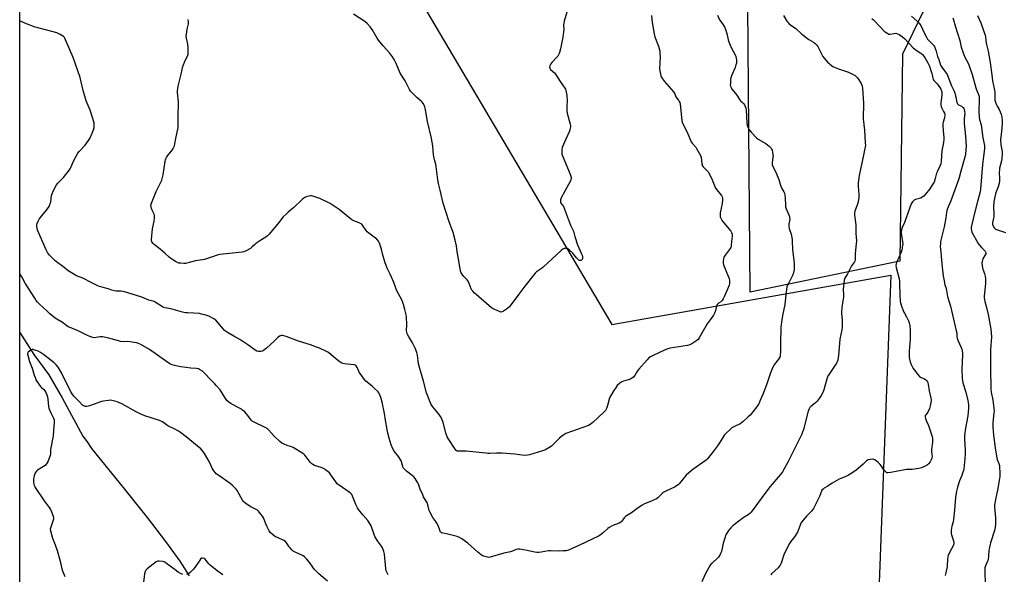
# Model space of a CAD drawing. Units: inches. Extents: x 1213767 to 1219767, y 521456 to 525456.
# Drawn here: x 1213767 to 1214453, y 522521 to 522908 of the extents above; entities that cross this region are included whole.
import ezdxf

# ---------------------------------------------------------------- set-up
doc = ezdxf.new("R2010")
doc.units = ezdxf.units.IN
doc.header["$MEASUREMENT"] = 0
for name, color, linetype in [('HYDRO-Single Line Stream', 4, 'Continuous'), ('NTRL-Farm Land', 3, 'Continuous'), ('NTRL-Pasture Land', 2, 'Continuous'), ('Undefined', 1, 'Continuous')]:
    doc.layers.add(name, color=color, linetype=linetype)

msp = doc.modelspace()

# ---------------------------------------------------------------- linework, layer by layer
at = {"layer": 'HYDRO-Single Line Stream'}
msp.add_lwpolyline([(1213767.33, 522689.85), (1213777.19, 522674.6), (1213787.47, 522660.32), (1213796.86, 522644.3), (1213811.22, 522617.6), (1213814.24, 522613.57), (1213817.32, 522608.99), (1213840.31, 522580.77), (1213856.11, 522560.92), (1213868.88, 522544.19), (1213878.78, 522530.35), (1213885.32, 522520.33)], dxfattribs=at)
at = {"layer": 'NTRL-Farm Land'}
msp.add_lwpolyline([(1214578.17, 524118.04), (1214611.07, 524054.6), (1214624.79, 524004.59), (1214627.34, 523911.57), (1214619.91, 523825.96), (1214605.38, 523736.23), (1214600.34, 523627.4), (1214601.41, 523509.67), (1214595.74, 523382.89), (1214588.69, 523302.91), (1214555.87, 523222.43), (1214515.59, 523154.97), (1214496.23, 523119.17), (1214382.43, 522883.91), (1214380.55, 522739.54), (1214276.24, 522717.93), (1214271.74, 523288.39), (1214253.57, 523302.96), (1213767.99, 523326.81), (1213767.37, 523326.84), (1213767.46, 524715.88)], dxfattribs=at)
at = {"layer": 'NTRL-Pasture Land'}
msp.add_lwpolyline([(1213767.27, 521773.46), (1213767.37, 523294.51), (1214016.17, 523280.74), (1214009.52, 523152.89), (1214005.91, 523154.4), (1214000.85, 523153.06), (1213998.81, 523148.19), (1214001.03, 523143.23), (1214005.54, 523141.01), (1214008.96, 523142.12), (1214003.13, 523030.15), (1214031.68, 522946.41), (1214180, 522695.49), (1214374.45, 522729.93), (1214353.59, 522184.38)], dxfattribs=at)
at = {"layer": 'Undefined'}
for points, elevation in [([(1214207.51, 522910.86), (1214208.11, 522905.96), (1214209.38, 522898.19), (1214209.92, 522895.99), (1214212.53, 522889.47), (1214213.26, 522886.04), (1214213.45, 522884.6), (1214213.51, 522882.02), (1214213.22, 522873.72), (1214213.53, 522871.15), (1214213.98, 522868.92), (1214214.31, 522868.15), (1214214.72, 522867.42), (1214216.3, 522865.08), (1214221.35, 522859.55), (1214222.91, 522857.57), (1214223.81, 522856.17), (1214224.61, 522854.25), (1214224.99, 522853.55), (1214226.34, 522851.96), (1214226.91, 522851.03), (1214227.22, 522850.27), (1214227.44, 522849.17), (1214228.69, 522837.71), (1214228.89, 522836.54), (1214229.18, 522835.72), (1214232.47, 522829.6), (1214235.28, 522822.86), (1214235.91, 522821.91), (1214238.34, 522819.04), (1214239.03, 522818.11), (1214241.68, 522813.21), (1214242.13, 522811.85), (1214242.58, 522807.53), (1214242.78, 522806.71), (1214242.98, 522806.27), (1214243.65, 522805.39), (1214246.23, 522802.92), (1214246.95, 522801.98), (1214249.33, 522797.49), (1214251.66, 522791.78), (1214252.27, 522790.46), (1214253.08, 522789.27), (1214256.28, 522785.5), (1214256.87, 522784.57), (1214257.14, 522783.6), (1214257.1, 522782.46), (1214256.72, 522779.85), (1214255.47, 522773.31), (1214255.37, 522771.6), (1214255.52, 522770.48), (1214256.06, 522769.12), (1214256.79, 522767.83), (1214262.8, 522760.48), (1214263.4, 522759.5), (1214263.69, 522758.45), (1214263.71, 522757.04), (1214263.26, 522753.3), (1214263.14, 522750.59), (1214262.97, 522749.78), (1214262.75, 522749.26), (1214262.3, 522748.51), (1214258.78, 522743.74), (1214258, 522742.51), (1214257.67, 522741.45), (1214257.43, 522739.23), (1214257.43, 522738.12), (1214257.68, 522737), (1214261, 522729.1), (1214261.57, 522727.44), (1214261.82, 522726.05), (1214261.92, 522724.66), (1214261.81, 522723.81), (1214261.58, 522722.96), (1214260.57, 522720.16), (1214258.22, 522714.69), (1214257.58, 522713.38), (1214256.85, 522712.24), (1214256.32, 522711.64), (1214255.78, 522711.23), (1214254.15, 522710.25), (1214253.74, 522709.91), (1214253.41, 522709.46), (1214253.02, 522708.7), (1214252.51, 522707.33), (1214251.86, 522704.3), (1214251.45, 522703.26), (1214250.7, 522702.04), (1214248.39, 522698.72), (1214246.24, 522695.87), (1214240.89, 522686.14), (1214240.05, 522685.11), (1214239.2, 522684.39), (1214235.61, 522681.98), (1214234.36, 522681.3), (1214232.67, 522680.88), (1214220.56, 522678.89), (1214218.87, 522678.52), (1214217.01, 522677.75), (1214208.81, 522673.86), (1214206.95, 522672.92), (1214205.69, 522672.12), (1214204.44, 522670.91), (1214198.72, 522664.25), (1214197.88, 522663.07), (1214195.87, 522659.9), (1214194.96, 522658.84), (1214193.86, 522658), (1214192.89, 522657.45), (1214188.07, 522655.95), (1214186.98, 522655.51), (1214185.52, 522654.5), (1214183.74, 522652.92), (1214182.85, 522651.76), (1214181.39, 522649.55), (1214179.21, 522646), (1214178.49, 522644.7), (1214178.02, 522643.35), (1214176.87, 522638.94), (1214176.1, 522636.83), (1214175.49, 522635.6), (1214174.32, 522634.34), (1214166.57, 522627.19), (1214164.85, 522625.78), (1214163.58, 522625.1), (1214151.71, 522620.92), (1214147.95, 522619.36), (1214146.39, 522618.61), (1214145.25, 522617.81), (1214143.37, 522616.14), (1214138.85, 522611.57), (1214137.78, 522610.6), (1214136.05, 522609.48), (1214133.22, 522607.91), (1214131.57, 522607.31), (1214122.49, 522604.69), (1214121.1, 522604.4), (1214119.22, 522604.23), (1214117.14, 522604.33), (1214112.23, 522605.07), (1214103.6, 522605.84), (1214099.45, 522605.84), (1214094.88, 522605.57), (1214093.44, 522605.56), (1214092, 522605.68), (1214087.51, 522606.26), (1214078.49, 522607.09), (1214075.3, 522607.25), (1214073.29, 522607.07), (1214072.74, 522607.09), (1214072.22, 522607.23), (1214071.5, 522607.62), (1214070.7, 522608.44), (1214065.78, 522615.9), (1214065.19, 522617.22), (1214064.26, 522619.97), (1214062.46, 522627.15), (1214061.37, 522629.75), (1214060.57, 522631.25), (1214059.55, 522632.7), (1214057.58, 522635.29), (1214055.19, 522638.07), (1214054.03, 522639.71), (1214053.26, 522641.27), (1214051.67, 522645.39), (1214050.83, 522647.89), (1214048.73, 522656.07), (1214045.56, 522666.39), (1214045.25, 522668.05), (1214044.41, 522674.13), (1214044.01, 522675.84), (1214042.78, 522679.03), (1214041.99, 522680.85), (1214040.94, 522682.74), (1214038.18, 522687.27), (1214037.32, 522688.99), (1214036.95, 522690), (1214036.79, 522691.31), (1214036.98, 522695.34), (1214036.76, 522700.83), (1214036.54, 522702.27), (1214035.75, 522706), (1214034.84, 522709.36), (1214034.34, 522710.72), (1214033.49, 522712.57), (1214030.13, 522719.05), (1214027.92, 522724.79), (1214026.4, 522728.36), (1214025.43, 522730.52), (1214023.32, 522734.76), (1214022.55, 522736.56), (1214021.61, 522739.23), (1214020.16, 522744.74), (1214019.39, 522748.05), (1214018.55, 522750.88), (1214018.05, 522752.26), (1214017.31, 522753.52), (1214016.04, 522754.88), (1214010.56, 522759.03), (1214009.45, 522760), (1214008.61, 522761.1), (1214006.21, 522764.73), (1214005.66, 522765.37), (1214005.23, 522765.72), (1214003.95, 522766.33), (1214000.16, 522767.76), (1213998.84, 522768.44), (1213997.66, 522769.33), (1213989.87, 522775.73), (1213985.7, 522778.48), (1213983.69, 522779.71), (1213976.5, 522783.25), (1213971.56, 522784.94), (1213970.73, 522785.12), (1213969.9, 522785.12), (1213968.78, 522784.92), (1213966.83, 522784.4), (1213966.04, 522784.1), (1213965.31, 522783.65), (1213964.2, 522782.67), (1213958.36, 522777), (1213954.44, 522773.86), (1213952.93, 522772.5), (1213950.86, 522770.46), (1213947.91, 522766.48), (1213941.14, 522758.52), (1213939.91, 522757.24), (1213938.7, 522756.38), (1213934.64, 522753.84), (1213931.77, 522751.83), (1213930.85, 522751.11), (1213928.96, 522749.29), (1213928.07, 522748.55), (1213925.09, 522746.87), (1213923.53, 522746.19), (1213922.42, 522745.98), (1213906.79, 522744.22), (1213904.83, 522743.74), (1213901.52, 522742.75), (1213896.15, 522740.89), (1213894.72, 522740.46), (1213889.79, 522739.74), (1213882.8, 522738.08), (1213881.63, 522738.02), (1213879.56, 522738.12), (1213878.11, 522738.32), (1213877.31, 522738.61), (1213875.81, 522739.48), (1213872.62, 522741.53), (1213871.49, 522742.4), (1213868.33, 522745.25), (1213865.17, 522747.94), (1213860.97, 522751.13), (1213860.17, 522751.94), (1213859.4, 522753.08), (1213859.09, 522753.82), (1213859.01, 522754.66), (1213859.87, 522762.22), (1213861.06, 522767.47), (1213861.25, 522769.76), (1213861.25, 522770.9), (1213861.18, 522771.45), (1213860.92, 522772.28), (1213859.5, 522775.21), (1213859.05, 522776.3), (1213858.79, 522777.45), (1213858.75, 522778.61), (1213859.13, 522779.99), (1213862.38, 522788.16), (1213863.09, 522789.65), (1213865.5, 522794.15), (1213866.25, 522796.03), (1213867.26, 522799.73), (1213868.62, 522809.02), (1213868.86, 522810.16), (1213869.14, 522810.97), (1213869.61, 522812), (1213870.21, 522812.96), (1213873.61, 522816.92), (1213874.3, 522818.2), (1213875.09, 522820.1), (1213875.43, 522821.49), (1213876.08, 522825.19), (1213877.59, 522832.92), (1213877.8, 522834.95), (1213877.77, 522842.11), (1213877.92, 522848.71), (1213877.84, 522850.78), (1213877.24, 522857.14), (1213877.24, 522858.56), (1213877.36, 522859.97), (1213877.72, 522861.69), (1213879.85, 522869.95), (1213880.47, 522873.19), (1213880.82, 522874.56), (1213882.07, 522878.36), (1213884.42, 522883.33), (1213884.58, 522883.87), (1213884.69, 522884.72), (1213884.64, 522888.82), (1213884.54, 522890.86), (1213884.32, 522892.02), (1213883.46, 522895.16), (1213883.32, 522896.31), (1213883.47, 522897.78), (1213884.08, 522901.31), (1213884.93, 522905.04), (1213885.01, 522906.14), (1213884.78, 522908.03)], 314), ([(1214148.5, 522913.25), (1214146.72, 522907), (1214146.38, 522905.57), (1214146.28, 522904.35), (1214146.46, 522901.16), (1214146.31, 522899.45), (1214145.77, 522895.75), (1214144.11, 522887.55), (1214143.48, 522885.11), (1214143.2, 522884.34), (1214142.8, 522883.58), (1214142.18, 522882.62), (1214141.47, 522881.71), (1214138.08, 522878.04), (1214137.35, 522877.14), (1214136.73, 522875.88), (1214136.52, 522874.84), (1214136.69, 522874.14), (1214137.27, 522873.31), (1214139.91, 522870.86), (1214140.69, 522869.96), (1214143.93, 522864.92), (1214147.13, 522860.24), (1214147.54, 522859.46), (1214147.8, 522858.64), (1214148.45, 522855.22), (1214148.66, 522853.78), (1214148.7, 522852.9), (1214148.44, 522846.35), (1214148.47, 522844.87), (1214148.89, 522842.82), (1214150.93, 522835.05), (1214151.04, 522834.2), (1214151.01, 522833.33), (1214150.73, 522831.32), (1214150.4, 522830.19), (1214147.87, 522824.77), (1214145.31, 522818.81), (1214145.02, 522817.4), (1214144.97, 522815.37), (1214145.12, 522814.24), (1214145.5, 522813.13), (1214149.72, 522803.08), (1214151.1, 522799.52), (1214151.52, 522798.13), (1214151.58, 522797.35), (1214151.43, 522796.35), (1214150.96, 522795.22), (1214147.06, 522788.32), (1214144.67, 522783.68), (1214144.22, 522782.35), (1214144.15, 522781), (1214144.22, 522780.49), (1214144.39, 522780.03), (1214145.64, 522778.63), (1214146.21, 522777.62), (1214151.1, 522764.77), (1214152.72, 522761.5), (1214153.15, 522760.48), (1214154.18, 522756.82), (1214156.1, 522750.89), (1214158.64, 522745.2), (1214159.16, 522743.83), (1214159.42, 522742.75), (1214159.51, 522741.95), (1214159.48, 522741.43), (1214159.22, 522740.75), (1214158.75, 522740.25), (1214158.32, 522740.08), (1214157.61, 522740.07), (1214156.89, 522740.39), (1214156.22, 522740.96), (1214155.39, 522741.83), (1214153.49, 522744.25), (1214152.72, 522745.11), (1214150.37, 522747.36), (1214149.23, 522748.18), (1214148.53, 522748.44), (1214147.43, 522748.55), (1214146.61, 522748.44), (1214145.86, 522748.09), (1214144.72, 522747.15), (1214132.15, 522735.54), (1214130.85, 522734.5), (1214127.53, 522732.13), (1214126.44, 522731.18), (1214119.24, 522722.26), (1214115.04, 522716.71), (1214108.36, 522707.6), (1214107.75, 522706.99), (1214106.61, 522706.14), (1214104.44, 522704.74), (1214103.45, 522704.25), (1214102.64, 522704.15), (1214101.58, 522704.44), (1214097.33, 522706.41), (1214095.81, 522707.27), (1214094.44, 522708.38), (1214085.28, 522716.34), (1214084.21, 522717.35), (1214083.07, 522718.61), (1214082.38, 522719.5), (1214081.97, 522720.25), (1214080.57, 522724.14), (1214079.83, 522725.65), (1214079.15, 522726.56), (1214076.89, 522728.84), (1214076.13, 522729.75), (1214075.01, 522731.5), (1214074.55, 522732.74), (1214073.14, 522741.18), (1214072.15, 522746.16), (1214071.6, 522750.29), (1214070.69, 522754.31), (1214069.26, 522759.53), (1214066.58, 522767.12), (1214062.27, 522780.15), (1214060.37, 522789.09), (1214059.15, 522793.75), (1214058.73, 522796.26), (1214057.6, 522805.53), (1214057.21, 522807.27), (1214056.37, 522810.32), (1214055.73, 522813.68), (1214055.23, 522819.76), (1214055, 522821.48), (1214054.03, 522826.26), (1214051.38, 522836.9), (1214050.08, 522845.24), (1214049.83, 522846.36), (1214049.55, 522847.17), (1214048.6, 522849.25), (1214047.83, 522850.42), (1214047.01, 522851.2), (1214043.92, 522853.81), (1214040.79, 522856.91), (1214039.64, 522858.23), (1214039.02, 522859.31), (1214036.01, 522865.37), (1214032.41, 522870.63), (1214029.6, 522877.42), (1214028.2, 522880.18), (1214027.18, 522881.98), (1214025.08, 522884.75), (1214020.56, 522889.83), (1214017.27, 522893.68), (1214016.31, 522895.17), (1214012.94, 522901.06), (1214011.53, 522903.07), (1214009.36, 522905.39), (1214007.86, 522906.71), (1213999.97, 522911.72)], 316), ([(1214388.78, 522910.45), (1214392.68, 522907.04), (1214393.49, 522906.23), (1214394.04, 522905.56), (1214395.15, 522903.86), (1214397.55, 522898.89), (1214399.18, 522895.75), (1214399.92, 522894.48), (1214400.86, 522893.36), (1214403.87, 522890.47), (1214404.24, 522890.01), (1214404.68, 522889.26), (1214406.05, 522885.98), (1214406.96, 522882.35), (1214407.75, 522880.26), (1214409.05, 522876.34), (1214409.86, 522874.9), (1214412.46, 522871.42), (1214413.58, 522869.7), (1214414.85, 522866.71), (1214416.62, 522861.97), (1214418.53, 522858.13), (1214418.9, 522857), (1214419.41, 522854.97), (1214419.79, 522853.21), (1214420.13, 522850.91), (1214420.48, 522849.91), (1214420.87, 522849.25), (1214421.41, 522848.72), (1214423.58, 522847.58), (1214424.3, 522847.09), (1214424.71, 522846.71), (1214425.13, 522846.1), (1214425.34, 522845.58), (1214425.73, 522843.9), (1214425.82, 522842.47), (1214425.52, 522839.05), (1214425.4, 522835.52), (1214426.31, 522826.72), (1214426.73, 522819.87), (1214426.71, 522817.23), (1214426.4, 522814.33), (1214425.9, 522812.02), (1214423.19, 522802.42), (1214421.81, 522797.05), (1214418.09, 522786.84), (1214416.06, 522781.62), (1214413.83, 522776.33), (1214413.37, 522774.97), (1214413.07, 522773.54), (1214412.59, 522769.84), (1214411.5, 522763.54), (1214409.06, 522753.43), (1214408.89, 522752), (1214408.81, 522749.69), (1214408.89, 522748.21), (1214409.95, 522737.87), (1214410.53, 522731.17), (1214410.8, 522729.17), (1214411.19, 522727.18), (1214412.06, 522723.18), (1214412.79, 522720.62), (1214413.83, 522714.96), (1214415.91, 522708.36), (1214417.27, 522702.28), (1214419.95, 522691.03), (1214420.27, 522689.32), (1214420.38, 522686.76), (1214420.49, 522685.93), (1214420.99, 522684.57), (1214423.47, 522679.32), (1214423.83, 522678.27), (1214424.06, 522677.19), (1214424.3, 522675.53), (1214424.35, 522674.39), (1214423.83, 522664.43), (1214424.02, 522657.87), (1214424.62, 522654.73), (1214426.69, 522648.36), (1214428.02, 522642.49), (1214428.29, 522641.07), (1214428.49, 522639.33), (1214428.56, 522638.17), (1214428.53, 522637), (1214428.07, 522631.74), (1214426.45, 522623.17), (1214425.67, 522618.19), (1214425.64, 522615.62), (1214426.14, 522607.94), (1214426.17, 522605.57), (1214425.95, 522601.87), (1214425.18, 522594.88), (1214424.96, 522593.72), (1214424.36, 522591.71), (1214423.86, 522590.3), (1214422.87, 522588.09), (1214422.26, 522586.45), (1214420.81, 522582.05), (1214420.04, 522579.29), (1214419.38, 522574.95), (1214419, 522569.05), (1214418.6, 522566.12), (1214417.95, 522559.58), (1214417.67, 522557.91), (1214416.89, 522554.93), (1214416.5, 522552.11), (1214416.39, 522550.71), (1214416.45, 522549.87), (1214416.73, 522548.74), (1214418.07, 522544.56), (1214418.25, 522543.46), (1214418.2, 522542.4), (1214418.07, 522541.88), (1214417.72, 522541.1), (1214415.43, 522537.03), (1214414.2, 522534.39), (1214413.99, 522533.54), (1214413.83, 522532.06), (1214413.55, 522526.7), (1214412.77, 522522.43), (1214412.1, 522520.37)], 306), ([(1214417.52, 522909.25), (1214417.97, 522907.88), (1214419.09, 522903.66), (1214422.4, 522893.52), (1214423.47, 522888.93), (1214424.41, 522885.54), (1214424.94, 522884.16), (1214426.16, 522881.45), (1214428.07, 522878.09), (1214428.74, 522876.55), (1214430.96, 522869.84), (1214433.5, 522860.48), (1214433.99, 522859.14), (1214435.5, 522855.75), (1214435.86, 522854.33), (1214435.95, 522852.31), (1214435.72, 522844.04), (1214435.84, 522839.98), (1214436.1, 522838.47), (1214437.22, 522834.68), (1214438.42, 522825.59), (1214439.55, 522820.17), (1214439.66, 522819.05), (1214439.66, 522817.92), (1214438.93, 522812.68), (1214438.25, 522807.04), (1214436.73, 522789.73), (1214436.5, 522787.84), (1214435.99, 522785.37), (1214434.79, 522781.22), (1214432.37, 522772.12), (1214431.72, 522769.05), (1214430.49, 522764.2), (1214430.33, 522763.08), (1214430.3, 522761.97), (1214430.46, 522760.92), (1214430.86, 522759.94), (1214435.28, 522751.88), (1214435.96, 522750.95), (1214437.46, 522749.21), (1214440.08, 522746.56), (1214440.38, 522746.08), (1214440.52, 522745.59), (1214440.49, 522744.8), (1214440.19, 522744), (1214438.49, 522741.17), (1214438.12, 522740.37), (1214437.89, 522739.35), (1214437.86, 522738.24), (1214438.29, 522734.98), (1214438.56, 522733.99), (1214439.61, 522731.11), (1214440.02, 522729.12), (1214440.25, 522727.39), (1214440.22, 522724.06), (1214439.42, 522715.23), (1214439.43, 522714.09), (1214439.54, 522712.98), (1214439.84, 522711.55), (1214441.06, 522707.25), (1214442.26, 522702.45), (1214444.01, 522692.2), (1214444.31, 522689.62), (1214444.44, 522686.69), (1214443.97, 522680.98), (1214443.76, 522677.47), (1214443.82, 522671.03), (1214443.76, 522665.4), (1214443.83, 522661.29), (1214444.12, 522654.03), (1214444.07, 522650.06), (1214444.27, 522648.33), (1214445.35, 522642.61), (1214446.13, 522637.1), (1214446.29, 522635.36), (1214446.21, 522633.9), (1214445.44, 522627.18), (1214445.34, 522625.28), (1214445.38, 522623.94), (1214445.92, 522618.36), (1214447, 522609.37), (1214447.9, 522603.75), (1214448.38, 522601.42), (1214449.7, 522598.44), (1214450.02, 522597.14), (1214450.34, 522591), (1214450.26, 522589.57), (1214450.06, 522588.13), (1214448.61, 522579.85), (1214447.46, 522574.57), (1214446.59, 522569.49), (1214446.62, 522568.06), (1214447.14, 522563.2), (1214447.33, 522560.73), (1214447.35, 522556.45), (1214447.14, 522554.01), (1214446.57, 522551.76), (1214443.89, 522543.33), (1214443.05, 522539.89), (1214442.72, 522538.15), (1214442.49, 522534.22), (1214442.08, 522531.41), (1214441.7, 522530.35), (1214440.21, 522527.27), (1214439.97, 522526.53), (1214439.83, 522525.75), (1214439.8, 522522.21), (1214440.02, 522515.48)], 304), ([(1213908.74, 522520.99), (1213904.92, 522523.69), (1213900.08, 522527.65), (1213899.02, 522528.68), (1213897.27, 522530.96), (1213896.48, 522531.78), (1213895.75, 522532.22), (1213894.72, 522532.6), (1213894, 522532.6), (1213893.59, 522532.35), (1213892.72, 522531.25), (1213889.27, 522525.94), (1213888.17, 522524.61), (1213885.99, 522522.63), (1213884.84, 522521.72), (1213883.55, 522521.13)], 306), ([(1213880.85, 522521.14), (1213879.29, 522521.89), (1213878.03, 522522.6), (1213876.57, 522523.65), (1213869.68, 522528.95), (1213868.44, 522529.76), (1213867.92, 522529.97), (1213867.1, 522530.14), (1213864.56, 522530.4), (1213863.46, 522530.36), (1213862.95, 522530.21), (1213862.46, 522529.96), (1213856.13, 522525.21), (1213855.23, 522524.2), (1213854.72, 522523.25), (1213854.35, 522521.55), (1213853.28, 522513.95)], 306)]:
    msp.add_lwpolyline(points, dxfattribs=dict(at, elevation=elevation))
for points in [[(1214253.52, 522911.03, 312), (1214255.06, 522907.85, 312), (1214255.85, 522906.62, 312), (1214257.93, 522903.75, 312), (1214258.66, 522902.49, 312), (1214259.15, 522901.1, 312), (1214260.01, 522898.27, 312), (1214261.06, 522893.94, 312), (1214261.49, 522892.54, 312), (1214262.94, 522889.08, 312), (1214266.04, 522883.07, 312), (1214266.36, 522882.26, 312), (1214266.66, 522881.14, 312), (1214266.86, 522880.01, 312), (1214266.87, 522879.16, 312), (1214266.69, 522877.77, 312), (1214266.39, 522876.39, 312), (1214265.79, 522874.74, 312), (1214263.31, 522868.76, 312), (1214262.85, 522867.37, 312), (1214262.68, 522866.24, 312), (1214262.51, 522863.63, 312), (1214262.49, 522862.48, 312), (1214262.58, 522861.64, 312), (1214262.96, 522860.61, 312), (1214263.53, 522859.64, 312), (1214266.34, 522856.29, 312), (1214267.43, 522854.63, 312), (1214268.78, 522852.34, 312), (1214269.53, 522851.5, 312), (1214271.07, 522850.22, 312), (1214271.67, 522849.63, 312), (1214272.27, 522848.68, 312), (1214272.88, 522847.39, 312), (1214273.28, 522846.32, 312), (1214273.5, 522845.17, 312), (1214274.05, 522835.95, 312), (1214274.22, 522834.48, 312), (1214274.65, 522833.14, 312), (1214275.69, 522831.12, 312), (1214276.95, 522829.56, 312), (1214280.77, 522825.59, 312), (1214281.94, 522824.74, 312), (1214287.24, 522821.59, 312), (1214288.45, 522820.78, 312), (1214289.54, 522819.87, 312), (1214290.35, 522819.08, 312), (1214290.86, 522818.44, 312), (1214291.28, 522817.74, 312), (1214291.56, 522816.94, 312), (1214291.89, 522815.52, 312), (1214292.19, 522813.8, 312), (1214292.26, 522812.95, 312), (1214292.17, 522811.79, 312), (1214291.6, 522808.33, 312), (1214291.56, 522807.47, 312), (1214291.69, 522806.67, 312), (1214292.1, 522805.6, 312), (1214293.9, 522802.2, 312), (1214294.62, 522800.59, 312), (1214296.21, 522796.46, 312), (1214297.16, 522793.24, 312), (1214297.71, 522791.86, 312), (1214298.48, 522790.23, 312), (1214299.88, 522787.85, 312), (1214300.24, 522786.96, 312), (1214300.51, 522785.64, 312), (1214300.76, 522783.41, 312), (1214300.87, 522778.83, 312), (1214301.03, 522777.46, 312), (1214301.48, 522776.13, 312), (1214303.32, 522771.93, 312), (1214303.63, 522770.84, 312), (1214303.83, 522769.73, 312), (1214303.86, 522768.61, 312), (1214303.28, 522765.72, 312), (1214303.19, 522763.87, 312), (1214303.48, 522762.5, 312), (1214304.86, 522758.37, 312), (1214305.55, 522754.67, 312), (1214305.65, 522753.27, 312), (1214305.75, 522747.74, 312), (1214306.95, 522738.16, 312), (1214307.06, 522735.83, 312), (1214307.05, 522733.8, 312), (1214306.79, 522732.37, 312), (1214306.02, 522730.12, 312), (1214305.41, 522728.76, 312), (1214303.17, 522724.54, 312), (1214302.43, 522723, 312), (1214301.98, 522721.71, 312), (1214301.64, 522719.97, 312), (1214301.09, 522716.16, 312), (1214300.45, 522709.46, 312), (1214298.82, 522701.83, 312), (1214298.33, 522698.67, 312), (1214297.78, 522693.65, 312), (1214297.65, 522691.6, 312), (1214297.44, 522684.3, 312), (1214297.52, 522676.7, 312), (1214297.32, 522673.93, 312), (1214296.92, 522672.71, 312), (1214296.09, 522671.23, 312), (1214295.43, 522670.28, 312), (1214292.91, 522667.05, 312), (1214291.56, 522664.63, 312), (1214290.5, 522661.82, 312), (1214287.65, 522653.32, 312), (1214285.39, 522647.37, 312), (1214283.16, 522642.06, 312), (1214282.26, 522640.22, 312), (1214281.65, 522639.21, 312), (1214279.94, 522636.89, 312), (1214276.27, 522632.3, 312), (1214275.03, 522631.07, 312), (1214271.37, 522627.77, 312), (1214270.26, 522626.84, 312), (1214269.06, 522626.08, 312), (1214267.29, 522625.17, 312), (1214264.37, 522623.86, 312), (1214263.62, 522623.43, 312), (1214262.51, 522622.53, 312), (1214259.15, 522619.33, 312), (1214258.36, 522618.5, 312), (1214257.85, 522617.81, 312), (1214255.52, 522613.66, 312), (1214253.65, 522610.82, 312), (1214250.67, 522607.23, 312), (1214246.56, 522601.81, 312), (1214245.91, 522601.2, 312), (1214244.97, 522600.48, 312), (1214236.27, 522594.29, 312), (1214233.46, 522592.15, 312), (1214231.83, 522590.43, 312), (1214228.73, 522586.8, 312), (1214226.85, 522584.39, 312), (1214226.08, 522583.65, 312), (1214224.97, 522582.89, 312), (1214223.98, 522582.33, 312), (1214217.49, 522579.26, 312), (1214216.18, 522578.56, 312), (1214215.5, 522578.07, 312), (1214214.69, 522577.33, 312), (1214212.04, 522574.55, 312), (1214211.15, 522573.9, 312), (1214206.81, 522571.99, 312), (1214202.77, 522570.51, 312), (1214201, 522569.53, 312), (1214197.36, 522567.06, 312), (1214193.73, 522564.06, 312), (1214190.2, 522562.1, 312), (1214189.33, 522561.5, 312), (1214188.61, 522560.74, 312), (1214186.97, 522558.38, 312), (1214186.17, 522557.6, 312), (1214184.92, 522556.97, 312), (1214180.65, 522555.24, 312), (1214178.05, 522553.91, 312), (1214177.16, 522553.23, 312), (1214174.02, 522550.42, 312), (1214171.79, 522548.65, 312), (1214170.61, 522547.85, 312), (1214157.47, 522541.51, 312), (1214149.83, 522538.23, 312), (1214148.14, 522537.72, 312), (1214146.09, 522537.57, 312), (1214143.71, 522537.53, 312), (1214137.16, 522537.78, 312), (1214135.68, 522537.76, 312), (1214130.72, 522536.8, 312), (1214129.03, 522536.6, 312), (1214127.62, 522536.52, 312), (1214126.17, 522536.71, 312), (1214119.78, 522538.19, 312), (1214115.8, 522538.82, 312), (1214114.4, 522538.9, 312), (1214113.35, 522538.64, 312), (1214110.79, 522537.41, 312), (1214109.41, 522536.89, 312), (1214104.74, 522535.94, 312), (1214095.02, 522533.27, 312), (1214094.16, 522533.12, 312), (1214093.32, 522533.15, 312), (1214092.23, 522533.4, 312), (1214090.61, 522533.91, 312), (1214089.83, 522534.24, 312), (1214088.91, 522534.83, 312), (1214086.61, 522536.74, 312), (1214079.68, 522542.91, 312), (1214075.32, 522546.05, 312), (1214073.82, 522547.01, 312), (1214072.18, 522547.62, 312), (1214066.48, 522549.12, 312), (1214064.76, 522549.52, 312), (1214062.15, 522549.91, 312), (1214061.1, 522550.25, 312), (1214060.63, 522550.65, 312), (1214060.22, 522551.3, 312), (1214058.8, 522555.22, 312), (1214057.98, 522556.96, 312), (1214057.25, 522558.16, 312), (1214055.25, 522560.98, 312), (1214053.08, 522564.77, 312), (1214052.68, 522565.82, 312), (1214051.96, 522568.81, 312), (1214051.14, 522571.32, 312), (1214050.62, 522572.37, 312), (1214048.76, 522575.41, 312), (1214048.1, 522576.7, 312), (1214046.41, 522580.67, 312), (1214045.27, 522584.1, 312), (1214044.74, 522585.13, 312), (1214042.79, 522588.13, 312), (1214041.88, 522589.3, 312), (1214040.8, 522590.24, 312), (1214036.87, 522593.19, 312), (1214035.59, 522594.33, 312), (1214034.85, 522595.16, 312), (1214034.57, 522595.63, 312), (1214034.26, 522596.4, 312), (1214033.42, 522599.77, 312), (1214032.97, 522600.82, 312), (1214031.19, 522603.41, 312), (1214028.15, 522607.05, 312), (1214027.21, 522608.83, 312), (1214026.18, 522611.47, 312), (1214024.74, 522616.32, 312), (1214023.64, 522620.55, 312), (1214023.28, 522622.25, 312), (1214022.26, 522628.81, 312), (1214021.46, 522633.3, 312), (1214019.82, 522641.37, 312), (1214018.98, 522644.51, 312), (1214017.96, 522646.97, 312), (1214017.52, 522647.73, 312), (1214016.98, 522648.41, 312), (1214014.1, 522651.36, 312), (1214012.79, 522652.53, 312), (1214008.53, 522656.07, 312), (1214007.31, 522657.29, 312), (1214004.42, 522661.23, 312), (1214003.88, 522662.22, 312), (1214002.93, 522664.55, 312), (1214002.42, 522665.58, 312), (1214001.79, 522666.56, 312), (1214001.19, 522667.11, 312), (1214000.69, 522667.32, 312), (1214000.14, 522667.43, 312), (1213993.73, 522668.01, 312), (1213992.6, 522668.17, 312), (1213991.8, 522668.4, 312), (1213990.58, 522669.14, 312), (1213987.38, 522671.7, 312), (1213982.74, 522675.75, 312), (1213982, 522676.22, 312), (1213980.68, 522676.88, 312), (1213976.09, 522678.96, 312), (1213974.18, 522679.7, 312), (1213969.81, 522681.22, 312), (1213961.55, 522683.87, 312), (1213953.04, 522687.02, 312), (1213951.43, 522687.51, 312), (1213950.36, 522687.76, 312), (1213949.58, 522687.78, 312), (1213949.07, 522687.64, 312), (1213948.32, 522687.25, 312), (1213947.37, 522686.59, 312), (1213944.57, 522683.84, 312), (1213939.26, 522678.93, 312), (1213937.22, 522677.24, 312), (1213936.46, 522676.89, 312), (1213935.37, 522676.72, 312), (1213933.68, 522676.7, 312), (1213932.62, 522676.92, 312), (1213931.44, 522677.6, 312), (1213926.88, 522680.71, 312), (1213920.78, 522685.07, 312), (1213916.61, 522687.27, 312), (1213911.98, 522689.96, 312), (1213910.75, 522690.77, 312), (1213910.09, 522691.34, 312), (1213909.3, 522692.2, 312), (1213904.02, 522698.38, 312), (1213902.64, 522699.38, 312), (1213899.1, 522701.33, 312), (1213896.89, 522702.03, 312), (1213894.07, 522702.75, 312), (1213892.64, 522703.03, 312), (1213888.58, 522703.37, 312), (1213884.18, 522703.5, 312), (1213882.75, 522703.69, 312), (1213880.78, 522704.15, 312), (1213872.51, 522706.48, 312), (1213868.55, 522706.97, 312), (1213867.76, 522707.25, 312), (1213866.76, 522707.79, 312), (1213862.39, 522710.64, 312), (1213860.97, 522711.41, 312), (1213859.99, 522711.79, 312), (1213857.19, 522712.53, 312), (1213853.92, 522713.88, 312), (1213852.34, 522714.45, 312), (1213845.7, 522716.57, 312), (1213840.29, 522718.18, 312), (1213839.18, 522718.42, 312), (1213837.83, 522718.6, 312), (1213834.4, 522718.69, 312), (1213833.25, 522718.85, 312), (1213831.55, 522719.33, 312), (1213829.04, 522720.26, 312), (1213825.55, 522721.18, 312), (1213822.3, 522722.27, 312), (1213821.25, 522722.72, 312), (1213817.65, 522724.58, 312), (1213811.28, 522727.66, 312), (1213806.94, 522729.5, 312), (1213802.11, 522732.28, 312), (1213801.15, 522732.94, 312), (1213798.28, 522735.29, 312), (1213792.02, 522739.94, 312), (1213789.73, 522742.07, 312), (1213787.96, 522743.91, 312), (1213786.65, 522745.7, 312), (1213785.63, 522747.62, 312), (1213779.85, 522760.88, 312), (1213779.41, 522762.21, 312), (1213779.14, 522763.82, 312), (1213779.12, 522764.89, 312), (1213779.41, 522765.98, 312), (1213780.08, 522767.57, 312), (1213780.83, 522768.79, 312), (1213786.71, 522776.07, 312), (1213787.87, 522777.74, 312), (1213788.37, 522779.02, 312), (1213788.88, 522780.9, 312), (1213789.55, 522785.33, 312), (1213789.81, 522786.48, 312), (1213790.61, 522788.35, 312), (1213792.89, 522792.77, 312), (1213793.82, 522793.91, 312), (1213797.87, 522798.05, 312), (1213802.06, 522803.32, 312), (1213802.54, 522804.05, 312), (1213802.93, 522804.83, 312), (1213804.85, 522809.44, 312), (1213807.77, 522814.81, 312), (1213808.67, 522815.97, 312), (1213812.84, 522820.6, 312), (1213815.26, 522823.81, 312), (1213816.22, 522825.23, 312), (1213817.89, 522828.91, 312), (1213818.7, 522831.16, 312), (1213819.06, 522832.77, 312), (1213819.27, 522834.12, 312), (1213819.28, 522835.23, 312), (1213819.13, 522836.07, 312), (1213816.32, 522844.78, 312), (1213813.62, 522851.32, 312), (1213813.03, 522852.98, 312), (1213811.4, 522858.6, 312), (1213809.39, 522867.55, 312), (1213807.9, 522872.33, 312), (1213804.44, 522881.5, 312), (1213799.3, 522893.89, 312), (1213798.49, 522895.45, 312), (1213797.79, 522896.22, 312), (1213796.74, 522897.03, 312), (1213795.46, 522897.7, 312), (1213793.05, 522898.73, 312), (1213790.51, 522899.53, 312), (1213779.94, 522902.19, 312), (1213778, 522902.78, 312), (1213770.95, 522905.47, 312), (1213767.34, 522907.06, 312)], [(1214299.61, 522910.99, 310), (1214301.98, 522906.92, 310), (1214302.49, 522906.21, 310), (1214303.27, 522905.34, 310), (1214304.39, 522904.41, 310), (1214308.07, 522901.9, 310), (1214312.2, 522898.03, 310), (1214313.32, 522897.1, 310), (1214317.3, 522894.22, 310), (1214320.46, 522892.26, 310), (1214321.55, 522891.36, 310), (1214322.7, 522890.11, 310), (1214323.36, 522889.18, 310), (1214326.47, 522883.34, 310), (1214327.05, 522882.38, 310), (1214330.28, 522878.45, 310), (1214331.08, 522877.57, 310), (1214331.75, 522876.98, 310), (1214333.94, 522875.44, 310), (1214335.46, 522874.55, 310), (1214337.79, 522873.66, 310), (1214344.79, 522871.33, 310), (1214348.67, 522869.41, 310), (1214349.41, 522868.97, 310), (1214350.09, 522868.45, 310), (1214350.9, 522867.66, 310), (1214351.62, 522866.78, 310), (1214353.67, 522863.39, 310), (1214354.19, 522862.42, 310), (1214354.47, 522861.69, 310), (1214354.71, 522860.3, 310), (1214355.19, 522849.73, 310), (1214355.1, 522838.88, 310), (1214355.9, 522831.01, 310), (1214356.57, 522822.02, 310), (1214356.61, 522820.28, 310), (1214356.3, 522818.11, 310), (1214355.23, 522813.45, 310), (1214352.36, 522799.25, 310), (1214351.79, 522795.88, 310), (1214351.69, 522794.21, 310), (1214351.69, 522791.69, 310), (1214352.14, 522785.99, 310), (1214352, 522783.92, 310), (1214351.66, 522780.98, 310), (1214351.18, 522779.28, 310), (1214349.29, 522774.57, 310), (1214349, 522773.15, 310), (1214349.01, 522771.71, 310), (1214349.88, 522764.97, 310), (1214349.88, 522758.82, 310), (1214350.38, 522753.89, 310), (1214350.24, 522751.62, 310), (1214349.43, 522745, 310), (1214349.58, 522741.89, 310), (1214349.54, 522740.47, 310), (1214349.37, 522739.66, 310), (1214349.13, 522739.15, 310), (1214346.99, 522736.29, 310), (1214346.39, 522735.32, 310), (1214344.06, 522730.73, 310), (1214342.24, 522727.67, 310), (1214342.01, 522727.14, 310), (1214341.8, 522726.3, 310), (1214341.15, 522720.15, 310), (1214341.38, 522716.04, 310), (1214341.35, 522714.56, 310), (1214341.17, 522713.09, 310), (1214340.43, 522709.23, 310), (1214340.06, 522704.47, 310), (1214340.06, 522703.02, 310), (1214340.34, 522698.75, 310), (1214340.41, 522693.71, 310), (1214340.12, 522691.73, 310), (1214338.86, 522685.14, 310), (1214337.8, 522673.76, 310), (1214337.36, 522670.89, 310), (1214337.01, 522669.51, 310), (1214336.53, 522668.48, 310), (1214330.93, 522660.07, 310), (1214330.08, 522658.61, 310), (1214329.63, 522657.25, 310), (1214328.44, 522652.49, 310), (1214327.72, 522649.97, 310), (1214327.13, 522648.61, 310), (1214325.73, 522645.96, 310), (1214324.29, 522643.81, 310), (1214322.9, 522641.98, 310), (1214321.81, 522640.9, 310), (1214318.61, 522638.33, 310), (1214317.93, 522637.51, 310), (1214317.4, 522636.62, 310), (1214316.81, 522634.96, 310), (1214314.77, 522627.84, 310), (1214313.73, 522622.87, 310), (1214312.24, 522618.91, 310), (1214302.64, 522599.46, 310), (1214300.07, 522594.76, 310), (1214298.81, 522592.76, 310), (1214297.18, 522590.65, 310), (1214290.29, 522582.42, 310), (1214286.57, 522577.75, 310), (1214280.32, 522569.09, 310), (1214276.9, 522564.56, 310), (1214276.07, 522563.75, 310), (1214274.94, 522562.86, 310), (1214271.42, 522560.57, 310), (1214265.33, 522556.12, 310), (1214264.26, 522555.18, 310), (1214262.87, 522553.77, 310), (1214261.32, 522551.79, 310), (1214260.53, 522550.64, 310), (1214259.7, 522549.23, 310), (1214259.22, 522548.25, 310), (1214258.8, 522547.17, 310), (1214257.48, 522543.01, 310), (1214256.33, 522537.25, 310), (1214255.96, 522536.18, 310), (1214255.25, 522534.66, 310), (1214254.81, 522533.95, 310), (1214254.28, 522533.31, 310), (1214249.61, 522528.92, 310), (1214249.02, 522528.27, 310), (1214248.51, 522527.56, 310), (1214244.95, 522521.5, 310), (1214242.58, 522515.98, 310)], [(1214361.02, 522908.89, 308), (1214362.36, 522907.76, 308), (1214366.83, 522902.96, 308), (1214369.76, 522899.98, 308), (1214371.08, 522898.96, 308), (1214372.24, 522898.26, 308), (1214372.99, 522897.99, 308), (1214373.79, 522897.93, 308), (1214376.61, 522898.45, 308), (1214377.73, 522898.46, 308), (1214379.09, 522898.2, 308), (1214380.09, 522897.7, 308), (1214382.44, 522895.95, 308), (1214384, 522894.63, 308), (1214389.95, 522888.38, 308), (1214390.79, 522887.58, 308), (1214391.95, 522886.7, 308), (1214395.21, 522884.65, 308), (1214396.31, 522883.71, 308), (1214397.28, 522882.65, 308), (1214398.22, 522881.22, 308), (1214400.03, 522877.93, 308), (1214401.18, 522875.5, 308), (1214402.05, 522873.31, 308), (1214403.01, 522870.55, 308), (1214403.25, 522869.54, 308), (1214403.54, 522867.31, 308), (1214403.91, 522866.28, 308), (1214404.4, 522865.61, 308), (1214406.55, 522863.3, 308), (1214408.54, 522860.72, 308), (1214409.23, 522859.47, 308), (1214409.82, 522857.65, 308), (1214409.99, 522856.59, 308), (1214409.97, 522855.27, 308), (1214409.13, 522850.12, 308), (1214409.09, 522849.26, 308), (1214409.16, 522848.4, 308), (1214409.31, 522847.56, 308), (1214409.57, 522846.76, 308), (1214411.09, 522844.06, 308), (1214411.71, 522842.73, 308), (1214411.86, 522842.18, 308), (1214411.91, 522841.32, 308), (1214411.68, 522839.56, 308), (1214410.84, 522836.64, 308), (1214410.65, 522835.48, 308), (1214410.61, 522834, 308), (1214410.7, 522830.42, 308), (1214411.28, 522826.11, 308), (1214411.31, 522824.66, 308), (1214411.03, 522822.31, 308), (1214409.87, 522816.44, 308), (1214409.45, 522809.39, 308), (1214409.14, 522807.5, 308), (1214408.6, 522805.95, 308), (1214406.77, 522802.26, 308), (1214406.21, 522800.94, 308), (1214405.24, 522797.22, 308), (1214404.43, 522794.81, 308), (1214403.47, 522793.03, 308), (1214401.57, 522790.08, 308), (1214398.54, 522786.25, 308), (1214397.34, 522785.03, 308), (1214396.19, 522784.19, 308), (1214395.2, 522783.63, 308), (1214394.4, 522783.33, 308), (1214391.64, 522782.55, 308), (1214390.59, 522782.07, 308), (1214389.94, 522781.55, 308), (1214389.39, 522780.93, 308), (1214388.9, 522780.26, 308), (1214388.5, 522779.49, 308), (1214383.85, 522766.63, 308), (1214382.32, 522763.07, 308), (1214381.8, 522761.37, 308), (1214381.58, 522760.21, 308), (1214381.57, 522759.05, 308), (1214382.59, 522751.65, 308), (1214382.54, 522750.51, 308), (1214382.35, 522749.06, 308), (1214382.02, 522747.33, 308), (1214381.56, 522745.97, 308), (1214379.96, 522742.28, 308), (1214378.7, 522739.81, 308), (1214378.27, 522738.8, 308), (1214378.02, 522737.71, 308), (1214377.93, 522736.59, 308), (1214378.12, 522735.14, 308), (1214380.07, 522727.34, 308), (1214380.39, 522725.69, 308), (1214380.49, 522723.59, 308), (1214380.51, 522716.42, 308), (1214380.96, 522711.49, 308), (1214381.22, 522709.77, 308), (1214381.78, 522708.14, 308), (1214383.43, 522704.12, 308), (1214383.82, 522703.35, 308), (1214385.36, 522700.85, 308), (1214386.68, 522698, 308), (1214387.14, 522696.65, 308), (1214387.49, 522694.67, 308), (1214387.89, 522691.52, 308), (1214387.93, 522689.22, 308), (1214387.79, 522685.14, 308), (1214387.13, 522676.96, 308), (1214387.08, 522674.72, 308), (1214387.22, 522672.39, 308), (1214387.92, 522669.36, 308), (1214388.55, 522667.48, 308), (1214390.01, 522664.72, 308), (1214390.85, 522663.55, 308), (1214393.22, 522660.59, 308), (1214394.35, 522659.27, 308), (1214394.98, 522658.71, 308), (1214395.91, 522658.23, 308), (1214397.87, 522657.5, 308), (1214398.79, 522656.86, 308), (1214399.4, 522656.22, 308), (1214399.91, 522655.51, 308), (1214400.2, 522654.81, 308), (1214400.47, 522653.8, 308), (1214401.06, 522649.29, 308), (1214402.31, 522643.99, 308), (1214402.42, 522643.19, 308), (1214402.39, 522642.34, 308), (1214401.73, 522638.84, 308), (1214401.2, 522636.83, 308), (1214400.09, 522634.38, 308), (1214399.6, 522633.65, 308), (1214398.72, 522632.58, 308), (1214398.33, 522631.94, 308), (1214398.18, 522631.49, 308), (1214398.17, 522630.96, 308), (1214398.39, 522629.86, 308), (1214398.87, 522628.48, 308), (1214400.48, 522625.07, 308), (1214401, 522623.74, 308), (1214402.83, 522617.98, 308), (1214403.29, 522616.1, 308), (1214403.43, 522614.76, 308), (1214403.37, 522613.32, 308), (1214402.67, 522608.29, 308), (1214402.7, 522607.19, 308), (1214403.03, 522604.58, 308), (1214403.07, 522603.71, 308), (1214402.86, 522602.27, 308), (1214402.5, 522601.2, 308), (1214401.73, 522599.75, 308), (1214400.69, 522598.37, 308), (1214399.88, 522597.57, 308), (1214399.18, 522597.11, 308), (1214395.82, 522595.54, 308), (1214393.93, 522595.03, 308), (1214389.2, 522594.39, 308), (1214388.02, 522594.3, 308), (1214385.2, 522594.34, 308), (1214384.05, 522594.24, 308), (1214374.26, 522592.25, 308), (1214372.58, 522592, 308), (1214372.04, 522592.02, 308), (1214371.56, 522592.16, 308), (1214370.52, 522592.94, 308), (1214369.42, 522594.17, 308), (1214367.83, 522596.66, 308), (1214366.96, 522597.82, 308), (1214365.44, 522599.23, 308), (1214363.14, 522601.09, 308), (1214362.39, 522601.45, 308), (1214361.6, 522601.53, 308), (1214359.92, 522601.34, 308), (1214358.55, 522601.03, 308), (1214358.04, 522600.82, 308), (1214357.36, 522600.34, 308), (1214355.1, 522598.12, 308), (1214353.32, 522596.54, 308), (1214350.15, 522593.83, 308), (1214348.47, 522592.64, 308), (1214345.99, 522591.08, 308), (1214344.73, 522590.39, 308), (1214342.45, 522589.36, 308), (1214339.55, 522588.19, 308), (1214338.26, 522587.55, 308), (1214333.55, 522584.73, 308), (1214330.4, 522582.72, 308), (1214327.81, 522581.26, 308), (1214327.09, 522580.76, 308), (1214326.36, 522579.96, 308), (1214325.92, 522579.25, 308), (1214324.52, 522575.62, 308), (1214323.72, 522573.8, 308), (1214322.36, 522570.94, 308), (1214320.45, 522567.28, 308), (1214319.07, 522565.36, 308), (1214315.66, 522561.91, 308), (1214312.31, 522557.93, 308), (1214311.74, 522556.95, 308), (1214311.16, 522555.66, 308), (1214309.88, 522551.82, 308), (1214309.4, 522550.78, 308), (1214307.23, 522547.41, 308), (1214304.53, 522544.01, 308), (1214303.75, 522542.79, 308), (1214300.06, 522535.52, 308), (1214297.94, 522529.08, 308), (1214297.25, 522527.6, 308), (1214296.61, 522526.71, 308), (1214295.84, 522525.88, 308), (1214291.14, 522521.57, 308), (1214290.62, 522520.94, 308)], [(1214434.79, 522910.99, 302), (1214437.04, 522905.78, 302), (1214439.01, 522900.52, 302), (1214440.06, 522897.21, 302), (1214440.31, 522896.09, 302), (1214440.66, 522893.23, 302), (1214441.07, 522890.63, 302), (1214442.25, 522885.92, 302), (1214443.66, 522878.18, 302), (1214444.21, 522872.7, 302), (1214444.73, 522869.49, 302), (1214445.12, 522865.44, 302), (1214446.65, 522858.88, 302), (1214446.75, 522857.47, 302), (1214446.78, 522853.21, 302), (1214446.92, 522851.81, 302), (1214447.32, 522850.47, 302), (1214448.05, 522848.64, 302), (1214448.54, 522847.63, 302), (1214449.91, 522845.25, 302), (1214451.17, 522842.04, 302), (1214451.51, 522840.95, 302), (1214451.69, 522840.12, 302), (1214451.93, 522837.58, 302), (1214451.91, 522835.87, 302), (1214451.71, 522832.45, 302), (1214450.98, 522826.11, 302), (1214450.86, 522824.39, 302), (1214451.08, 522820.78, 302), (1214451.8, 522817.23, 302), (1214451.94, 522816.15, 302), (1214451.93, 522814.44, 302), (1214451.73, 522811.31, 302), (1214451.46, 522809.62, 302), (1214450.18, 522804.38, 302), (1214450, 522803.3, 302), (1214449.92, 522801.4, 302), (1214450.1, 522797.28, 302), (1214450.03, 522795.29, 302), (1214449.89, 522793.89, 302), (1214449.18, 522791.49, 302), (1214447.69, 522787.86, 302), (1214447.25, 522786.51, 302), (1214446.79, 522784.55, 302), (1214446.2, 522781, 302), (1214445.92, 522777.42, 302), (1214446.09, 522772.7, 302), (1214446.06, 522770.61, 302), (1214445.93, 522769.5, 302), (1214445.3, 522766.5, 302), (1214445.22, 522765.37, 302), (1214445.4, 522764.6, 302), (1214445.9, 522763.64, 302), (1214446.7, 522762.55, 302), (1214447.32, 522762.03, 302), (1214448.65, 522761.45, 302), (1214454.29, 522759.61, 302)], [(1214024.04, 522520.93, 310), (1214023.26, 522522.39, 310), (1214022.73, 522523.67, 310), (1214022.41, 522525.38, 310), (1214021.48, 522535.42, 310), (1214021.02, 522537.1, 310), (1214020.02, 522539.82, 310), (1214019.47, 522540.83, 310), (1214016.65, 522544.6, 310), (1214014.73, 522547.6, 310), (1214014.18, 522548.95, 310), (1214012.47, 522554.42, 310), (1214012.13, 522555.18, 310), (1214011.56, 522556.16, 310), (1214009.8, 522558.73, 310), (1214006.31, 522562.82, 310), (1214003.44, 522566.47, 310), (1214002.61, 522567.66, 310), (1214001.52, 522570.04, 310), (1213999.29, 522575.69, 310), (1213998.63, 522576.93, 310), (1213998.04, 522577.57, 310), (1213996.9, 522578.5, 310), (1213989.89, 522583.39, 310), (1213988.53, 522584.48, 310), (1213987.5, 522585.78, 310), (1213984.2, 522590.73, 310), (1213983.09, 522592.02, 310), (1213980.43, 522594.2, 310), (1213979, 522595.12, 310), (1213977.41, 522595.72, 310), (1213972.81, 522597.17, 310), (1213971.57, 522597.79, 310), (1213970.93, 522598.33, 310), (1213969.95, 522599.34, 310), (1213965.87, 522604.44, 310), (1213965.28, 522605.09, 310), (1213964.6, 522605.64, 310), (1213957.76, 522609.68, 310), (1213956.68, 522610.11, 310), (1213953.59, 522610.99, 310), (1213951.52, 522611.93, 310), (1213950.02, 522612.74, 310), (1213948.64, 522613.83, 310), (1213944.72, 522617.51, 310), (1213940.96, 522621.8, 310), (1213939.72, 522623, 310), (1213937.9, 522623.98, 310), (1213930.6, 522627.26, 310), (1213929.37, 522627.99, 310), (1213928.75, 522628.56, 310), (1213928, 522629.41, 310), (1213926.17, 522632.12, 310), (1213925.17, 522633.44, 310), (1213924.17, 522634.47, 310), (1213922.65, 522635.8, 310), (1213921.73, 522636.5, 310), (1213920.99, 522636.94, 310), (1213914.55, 522640.25, 310), (1213912.96, 522641.39, 310), (1213911.7, 522642.47, 310), (1213910.67, 522643.82, 310), (1213906.86, 522649.96, 310), (1213904.48, 522652.81, 310), (1213903.32, 522654.05, 310), (1213900.5, 522656.83, 310), (1213895.85, 522661.74, 310), (1213894.56, 522662.82, 310), (1213892.66, 522664.11, 310), (1213891.9, 522664.45, 310), (1213890.57, 522664.75, 310), (1213886.43, 522665.01, 310), (1213879.66, 522666.03, 310), (1213875.12, 522666.86, 310), (1213873.51, 522667.37, 310), (1213872.01, 522668.11, 310), (1213868.89, 522670.07, 310), (1213857.63, 522678.07, 310), (1213851.77, 522681.47, 310), (1213850.49, 522682.04, 310), (1213848.91, 522682.59, 310), (1213846.98, 522683.02, 310), (1213844.17, 522683.44, 310), (1213842.25, 522683.53, 310), (1213839.29, 522683.45, 310), (1213837.6, 522683.61, 310), (1213836.15, 522683.96, 310), (1213828.39, 522686.13, 310), (1213824.93, 522686.85, 310), (1213824.06, 522686.92, 310), (1213823.36, 522686.88, 310), (1213820.51, 522686.35, 310), (1213819.36, 522686.25, 310), (1213818.25, 522686.46, 310), (1213816.05, 522687.2, 310), (1213814.16, 522687.96, 310), (1213808.41, 522690.86, 310), (1213802.44, 522693.26, 310), (1213801.12, 522693.87, 310), (1213800.07, 522694.53, 310), (1213797, 522696.79, 310), (1213792.06, 522699.92, 310), (1213788.35, 522702.94, 310), (1213786.12, 522704.89, 310), (1213781.17, 522709.57, 310), (1213779.72, 522711.04, 310), (1213778.83, 522712.14, 310), (1213777.74, 522713.72, 310), (1213771.02, 522724.37, 310), (1213768.73, 522728.65, 310), (1213767.33, 522730.84, 310)], [(1213981.76, 522516.62, 308), (1213975.65, 522521.68, 308), (1213973.77, 522523.44, 308), (1213972.66, 522524.74, 308), (1213970.02, 522528.54, 308), (1213968.28, 522530.81, 308), (1213967.34, 522531.88, 308), (1213965.64, 522533.44, 308), (1213964.74, 522534.15, 308), (1213963.83, 522534.72, 308), (1213959.16, 522536.85, 308), (1213957.91, 522537.53, 308), (1213956.83, 522538.43, 308), (1213955.66, 522539.66, 308), (1213954.98, 522540.57, 308), (1213953.26, 522543.17, 308), (1213952.44, 522544.08, 308), (1213951.3, 522544.78, 308), (1213946.83, 522546.85, 308), (1213945.55, 522547.52, 308), (1213943.43, 522549.1, 308), (1213941.9, 522550.44, 308), (1213941.07, 522551.64, 308), (1213939.46, 522554.81, 308), (1213938.69, 522556.6, 308), (1213937.67, 522559.58, 308), (1213937.19, 522560.64, 308), (1213936.39, 522561.88, 308), (1213934.26, 522564.73, 308), (1213933.68, 522565.38, 308), (1213933, 522565.91, 308), (1213928.39, 522568.37, 308), (1213925, 522570.53, 308), (1213923.63, 522571.54, 308), (1213923.07, 522572.18, 308), (1213922.6, 522572.9, 308), (1213918.72, 522579.66, 308), (1213918.1, 522580.58, 308), (1213917.36, 522581.43, 308), (1213915.29, 522583.41, 308), (1213913.98, 522584.54, 308), (1213905.24, 522590.63, 308), (1213904.29, 522591.34, 308), (1213903.65, 522591.94, 308), (1213902.58, 522593.34, 308), (1213901.61, 522594.83, 308), (1213899.21, 522599.95, 308), (1213896, 522605.61, 308), (1213894.84, 522607.26, 308), (1213893.47, 522608.77, 308), (1213883.35, 522617.07, 308), (1213879.33, 522620.16, 308), (1213877.88, 522621.1, 308), (1213874.92, 522622.78, 308), (1213870.57, 522624.92, 308), (1213866.88, 522627.61, 308), (1213864.69, 522628.49, 308), (1213854.57, 522631.85, 308), (1213851.25, 522633.21, 308), (1213848.52, 522634.57, 308), (1213838.47, 522640.07, 308), (1213835.26, 522641.53, 308), (1213833.62, 522642.03, 308), (1213831.39, 522642.55, 308), (1213830.27, 522642.66, 308), (1213829.11, 522642.57, 308), (1213825.65, 522642.06, 308), (1213824.23, 522641.75, 308), (1213816.56, 522638.93, 308), (1213814.96, 522638.47, 308), (1213814.17, 522638.34, 308), (1213813.14, 522638.31, 308), (1213812.38, 522638.42, 308), (1213811.74, 522638.67, 308), (1213810.98, 522639.27, 308), (1213808.95, 522641.66, 308), (1213805.09, 522645.51, 308), (1213803.87, 522647.1, 308), (1213802.68, 522649.06, 308), (1213801.28, 522652.08, 308), (1213797.81, 522658.8, 308), (1213796.32, 522661.87, 308), (1213793.97, 522665.62, 308), (1213792.75, 522667.28, 308), (1213791.03, 522668.92, 308), (1213789.23, 522670.46, 308), (1213783.9, 522674.58, 308), (1213781.83, 522675.97, 308), (1213780.04, 522676.86, 308), (1213777.03, 522677.86, 308), (1213776.49, 522677.96, 308), (1213775.97, 522677.95, 308), (1213775, 522677.54, 308), (1213774.08, 522676.9, 308), (1213773.26, 522676.17, 308), (1213772.96, 522675.77, 308), (1213772.8, 522675.31, 308), (1213772.8, 522674.79, 308), (1213772.94, 522673.97, 308), (1213774.07, 522669.75, 308), (1213776.03, 522665.06, 308), (1213777.42, 522660.17, 308), (1213778.18, 522657.94, 308), (1213778.63, 522656.86, 308), (1213779.52, 522655.39, 308), (1213781.66, 522652.34, 308), (1213782.41, 522651.52, 308), (1213784, 522650.06, 308), (1213784.68, 522649.28, 308), (1213785.42, 522648.06, 308), (1213786.16, 522646.46, 308), (1213786.61, 522645.1, 308), (1213786.98, 522643.35, 308), (1213787.45, 522638.29, 308), (1213787.64, 522637.13, 308), (1213788.02, 522636.03, 308), (1213788.97, 522633.88, 308), (1213790.89, 522630.21, 308), (1213791.2, 522629.11, 308), (1213791.36, 522627.41, 308), (1213790.93, 522621.59, 308), (1213790.49, 522617.5, 308), (1213790.18, 522615.47, 308), (1213789.11, 522610.75, 308), (1213788.84, 522608.27, 308), (1213788.77, 522605.21, 308), (1213788.51, 522604.1, 308), (1213786.79, 522599.75, 308), (1213786.42, 522598.96, 308), (1213785.95, 522598.26, 308), (1213784.93, 522597.27, 308), (1213783.8, 522596.38, 308), (1213779.74, 522593.91, 308), (1213778.95, 522593.13, 308), (1213778.16, 522592.01, 308), (1213777.34, 522589.88, 308), (1213776.95, 522588.2, 308), (1213776.85, 522587.03, 308), (1213776.85, 522585.85, 308), (1213777.2, 522583.95, 308), (1213777.59, 522582.9, 308), (1213778.16, 522581.9, 308), (1213784.29, 522572.54, 308), (1213787.71, 522567.95, 308), (1213788.68, 522566.53, 308), (1213789.46, 522564.97, 308), (1213790.57, 522561.93, 308), (1213790.92, 522560.54, 308), (1213790.87, 522559.71, 308), (1213790.45, 522558.34, 308), (1213788.65, 522553.52, 308), (1213788.5, 522552.73, 308), (1213788.63, 522551.62, 308), (1213790.06, 522546.61, 308), (1213792.03, 522541.83, 308), (1213793.32, 522538, 308), (1213795.44, 522530.36, 308), (1213796.37, 522526.1, 308), (1213797.2, 522523.7, 308), (1213798.74, 522519.88, 308)]]:
    msp.add_polyline3d(points, dxfattribs=at)

doc.saveas('drawing.dxf')
